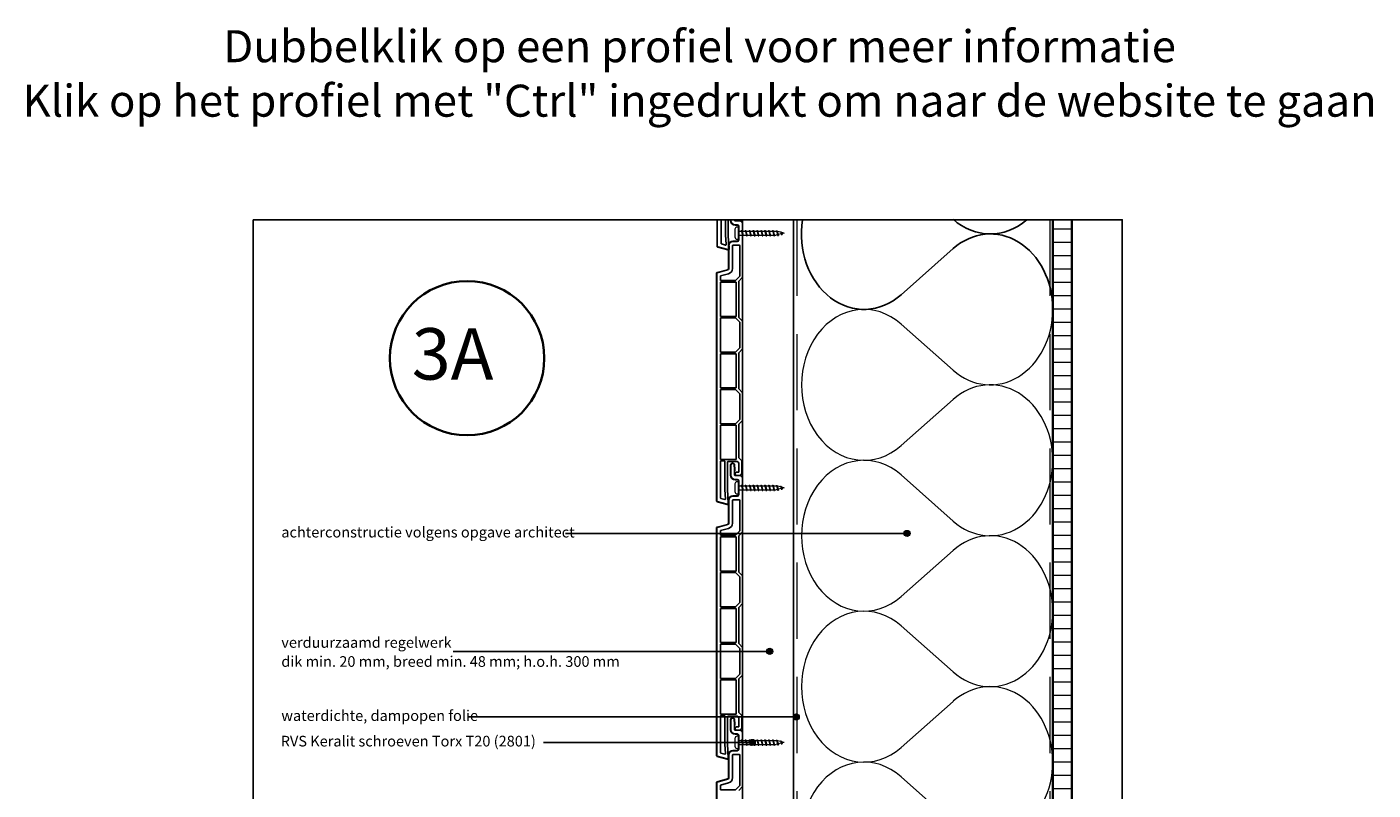
# Model space of a CAD drawing. Units: millimetres. Extents: x 17341 to 18224, y 5589 to 6546.
# Drawn here: x 17341 to 18224, y 6045 to 6546 of the extents above; entities that cross this region are included whole.
import ezdxf
from ezdxf.enums import TextEntityAlignment as Align

# ---------------------------------------------------------------- set-up
doc = ezdxf.new("R2010")
doc.units = ezdxf.units.MM
doc.header["$LTSCALE"] = 5
doc.header["$MEASUREMENT"] = 0
doc.linetypes.add('DASHED', pattern=[0.75, 0.5, -0.25])
for name, color, linetype, lineweight in [('A-LANGSHOUT', 7, 'Continuous', 5), ('Aanzichtlijnen', 7, 'Continuous', 25), ('Arcering overigen', 8, 'Continuous', 0), ('Attributes', 7, 'Continuous', 25), ('Doorsnede hout etc.', 7, 'Continuous', 35), ('Hulplijnen', 7, 'Continuous', 5), ('Tekst', 7, 'Continuous', 25)]:
    doc.layers.add(name, color=color, linetype=linetype, lineweight=lineweight)
doc.styles.add('Standaard', font='arial.ttf')
doc.styles.add('TECHNIC', font='te______.pfb')

# ---------------------------------------------------------------- blocks, each defined once
blk = doc.blocks.new('Detailnummer')
at = {"layer": 'Doorsnede hout etc.'}
blk.add_circle((0, 0), 63.3, dxfattribs=at)
at = {"layer": 'Tekst', "style": 'TECHNIC', "oblique": 25}
blk.add_attdef('NR', text='', height=42.2, dxfattribs=at).set_placement((-11.9, 3.5), align=Align.MIDDLE_CENTER)
blk = doc.blocks.new('A$C0F354E6E')
at = {"color": 252}
for p, q in [((13.69, 27.07), (3.31, 41.2)), ((20.31, 27.07), (30.69, 41.2))]:
    blk.add_line(p, q, dxfattribs=at)
for centre, start, end in [((17, 51.27), 323.6626, 216.3374), ((0, 17), 270, 36.3374), ((34, 17), 143.6626, 270)]:
    blk.add_arc(centre, 17, start, end, dxfattribs=at)
blk = doc.blocks.new('TRG-ISO')
at = {"yscale": 0.96618357487921}
blk.add_blockref('A$C0F354E6E', (0, 0), dxfattribs=at)
blk = doc.blocks.new('Kader Keralit Portrait')
blk.add_lwpolyline([(0, 277), (0, 0), (190, 0), (190, 277)], close=True)
at = {"layer": 'Tekst', "style": 'Standaard'}
for tag, p in [('BETREFT1', (25.32, 17.37)), ('BETREFT2', (25.32, 11.21))]:
    blk.add_attdef(tag, p, '', height=3.68, dxfattribs=at)
blk = doc.blocks.new('2801')
at = {"layer": 'Hulplijnen', "linetype": 'Continuous'}
for p, q in [((0, 1.31), (1.93, 1.31)), ((1.82, 1.75), (2.67, -1.75)), ((1.82, 1.75), (2.32, 1.75)), ((2.32, 1.75), (3.17, -1.75)), ((2.43, 1.31), (4.49, 1.31)), ((4.38, 1.75), (5.23, -1.75)), ((4.38, 1.75), (4.88, 1.75)), ((4.88, 1.75), (5.73, -1.75)), ((4.99, 1.31), (7.05, 1.31)), ((6.94, 1.75), (7.79, -1.75)), ((6.94, 1.75), (7.44, 1.75)), ((7.44, 1.75), (8.29, -1.75)), ((7.55, 1.31), (9.61, 1.31)), ((9.5, 1.75), (10.35, -1.75)), ((9.5, 1.75), (10, 1.75)), ((10, 1.75), (10.85, -1.75)), ((10.11, 1.31), (12.17, 1.31)), ((12.06, 1.75), (12.91, -1.75)), ((12.06, 1.75), (12.56, 1.75)), ((12.56, 1.75), (13.41, -1.75)), ((12.67, 1.31), (14.73, 1.31)), ((14.62, 1.75), (15.47, -1.75)), ((14.62, 1.75), (15.12, 1.75)), ((15.12, 1.75), (15.97, -1.75)), ((15.23, 1.31), (17.29, 1.31)), ((17.18, 1.75), (18.03, -1.75)), ((17.18, 1.75), (17.68, 1.75)), ((17.68, 1.75), (18.53, -1.75)), ((17.79, 1.31), (19.85, 1.31)), ((19.74, 1.75), (20.59, -1.75)), ((19.74, 1.75), (20.24, 1.75)), ((20.24, 1.75), (21.09, -1.75)), ((20.35, 1.31), (22.41, 1.31)), ((22.3, 1.75), (23.15, -1.75)), ((22.3, 1.75), (22.8, 1.75)), ((22.8, 1.75), (23.65, -1.75)), ((22.91, 1.31), (24.77, 1.31)), ((24.98, 1.25), (24.77, 1.31)), ((24.92, 1.51), (25.66, -1.57)), ((24.92, 1.51), (25.42, 1.51)), ((25.42, 1.51), (26.16, -1.57)), ((27.7, 0.57), (25.51, 1.12)), ((27.61, 0.96), (28.06, -0.88)), ((27.61, 0.96), (28.11, 0.96)), ((28.11, 0.96), (28.56, -0.88)), ((30, 0), (28.24, 0.44)), ((30, 0), (28.44, -0.39)), ((0, -1.31), (2.56, -1.31)), ((2.67, -1.75), (3.17, -1.75)), ((3.06, -1.31), (5.12, -1.31)), ((5.23, -1.75), (5.73, -1.75)), ((5.62, -1.31), (7.68, -1.31)), ((7.79, -1.75), (8.29, -1.75)), ((8.18, -1.31), (10.24, -1.31)), ((10.35, -1.75), (10.85, -1.75)), ((10.74, -1.31), (12.8, -1.31)), ((12.91, -1.75), (13.41, -1.75)), ((13.3, -1.31), (15.36, -1.31)), ((15.47, -1.75), (15.97, -1.75)), ((15.86, -1.31), (17.92, -1.31)), ((18.03, -1.75), (18.53, -1.75)), ((18.42, -1.31), (20.48, -1.31)), ((20.59, -1.75), (21.09, -1.75)), ((20.98, -1.31), (23.04, -1.31)), ((23.15, -1.75), (23.65, -1.75)), ((23.54, -1.31), (24.77, -1.31)), ((25.55, -1.11), (24.77, -1.31)), ((25.66, -1.57), (26.16, -1.57)), ((27.97, -0.51), (26.02, -0.99)), ((28.06, -0.88), (28.56, -0.88))]:
    blk.add_line(p, q, dxfattribs=at)
at = {"layer": 'Hulplijnen'}
blk.add_lwpolyline([(-0.83, -4), (0, -4), (0, 4), (-0.83, 4, 0.414214), (-2.33, 2.5), (-2.33, -2.5, 0.414214)], format="xyb", close=True, dxfattribs=at)
at = {"layer": 'Attributes', "style": 'Standaard', "flags": 1}
for tag, p in [('BESTELNUMMER', (0.21, 0.34)), ('OMSCHRIJVING', (0.21, -0.66))]:
    blk.add_attdef(tag, p, '', height=0.16, dxfattribs=at)

msp = doc.modelspace()

# ---------------------------------------------------------------- hatches: boundary and pattern name
at = {"layer": 'Arcering overigen'}
h = msp.add_hatch(dxfattribs=at)
h.set_pattern_fill('ANSI31', color=256, scale=70, angle=315, style=0)
h.paths.add_polyline_path([(18026.44, 6419.59), (18013.94, 6419.59), (18013.94, 5888.6), (18026.44, 5888.6)])
h.paths.add_polyline_path([(18013.94, 6459.82), (18013.94, 6459.83), (18013.94, 6459.83)])
at = {"layer": 'Hulplijnen'}
h = msp.add_hatch(color=256, dxfattribs=at)
edge = h.paths.add_edge_path()
edge.add_arc((17918.35, 6213.74), 2, 0, 360)
h = msp.add_hatch(color=256, dxfattribs=at)
edge = h.paths.add_edge_path()
edge.add_arc((17828.28, 6136.33), 2, 0, 360)
h = msp.add_hatch(color=256, dxfattribs=at)
edge = h.paths.add_edge_path()
edge.add_arc((17845.63, 6093.33), 2, 0, 360)
h = msp.add_hatch(color=256, dxfattribs=at)
edge = h.paths.add_edge_path()
edge.add_arc((17816.76, 6076.57), 2, 0, 360)

# ---------------------------------------------------------------- linework, layer by layer
at = {"color": 7, "linetype": 'Continuous'}
for p, q in [((17793.68, 6419.59), (17793.68, 6402.31)), ((17796.38, 6419.59), (17796.38, 6404.07)), ((17799.28, 6409.73), (17799.28, 6419.59)), ((17800.98, 6409.77), (17800.98, 6419.59)), ((17802.54, 6419.15), (17802.54, 6419.59)), ((17802.74, 6419.15), (17802.74, 6419.59)), ((17805.24, 6419.15), (17805.24, 6419.59)), ((17808.44, 6418.85), (17805.54, 6418.85)), ((17806.94, 6416.35), (17805.54, 6416.35)), ((17806.94, 6416.15), (17805.54, 6416.15)), ((17808.88, 6418.93), (17806.88, 6418.93)), ((17807.74, 6406.35), (17807.74, 6415.35)), ((17807.94, 6406.35), (17807.94, 6415.35)), ((17810.44, 6381.85), (17810.44, 6416.85)), ((17799.24, 6403.02), (17796.6, 6403.78)), ((17799.28, 6409.73), (17799.62, 6403.33)), ((17800.98, 6409.77), (17801.47, 6400.52)), ((17801.14, 6402.55), (17801.14, 6387.62)), ((17801.34, 6402.55), (17801.34, 6387.62)), ((17801.44, 6404.82), (17801.67, 6400.53)), ((17803.84, 6402.55), (17803.84, 6387.54)), ((17806.94, 6405.55), (17804.14, 6405.55)), ((17806.94, 6405.35), (17804.14, 6405.35)), ((17808.44, 6402.85), (17804.14, 6402.85)), ((17808.74, 6382.55), (17808.74, 6402.55)), ((17800.78, 6399.82), (17794.2, 6401.63)), ((17800.83, 6400.01), (17794.25, 6401.83)), ((17793.75, 6384.97), (17800.54, 6386.84)), ((17793.81, 6384.78), (17800.6, 6386.65)), ((17793.24, 6384.29), (17793.24, 6235.23)), ((17793.44, 6384.29), (17793.44, 6235.23)), ((17801.2, 6384.22), (17795.94, 6382.77)), ((17795.94, 6379.7), (17795.94, 6382.77)), ((17795.94, 6379.7), (17805.89, 6379.7)), ((17795.94, 6378.7), (17806.24, 6378.7)), ((17795.94, 6378.7), (17795.94, 6356.2)), ((17808.74, 6382.55), (17805.89, 6379.7)), ((17806.24, 6378.7), (17806.24, 6356.2)), ((17810.44, 6381.85), (17807.94, 6379.35)), ((17807.94, 6379.35), (17807.94, 6355.55)), ((17806.24, 6356.2), (17795.94, 6356.2)), ((17805.88, 6355.2), (17795.94, 6355.2)), ((17795.94, 6355.2), (17795.94, 6332.7)), ((17808.74, 6352.34), (17805.88, 6355.2)), ((17807.94, 6355.55), (17810.44, 6353.05)), ((17808.74, 6352.34), (17808.74, 6335.55)), ((17810.44, 6353.05), (17810.44, 6334.85)), ((17795.94, 6332.7), (17805.88, 6332.7)), ((17805.88, 6332.7), (17808.74, 6335.55)), ((17810.44, 6334.85), (17807.94, 6332.35)), ((17807.94, 6332.35), (17807.94, 6308.55)), ((17795.94, 6331.7), (17806.24, 6331.7)), ((17795.94, 6331.7), (17795.94, 6309.2)), ((17806.24, 6331.7), (17806.24, 6309.2)), ((17806.24, 6309.2), (17795.94, 6309.2)), ((17795.94, 6308.2), (17805.88, 6308.2)), ((17795.94, 6308.2), (17795.94, 6285.7)), ((17805.88, 6308.2), (17808.74, 6305.34)), ((17807.94, 6308.55), (17810.44, 6306.05)), ((17808.74, 6305.34), (17808.74, 6288.55)), ((17810.44, 6306.05), (17810.44, 6287.85)), ((17805.88, 6285.7), (17808.74, 6288.55)), ((17810.44, 6287.85), (17807.94, 6285.35)), ((17795.94, 6285.7), (17805.88, 6285.7)), ((17795.94, 6284.7), (17806.24, 6284.7)), ((17795.94, 6284.7), (17795.94, 6262.2)), ((17806.24, 6284.7), (17806.24, 6262.2)), ((17807.94, 6285.35), (17807.94, 6263.35)), ((17806.24, 6262.2), (17795.94, 6262.2)), ((17796.24, 6261.35), (17798.54, 6261.35)), ((17807.94, 6263.35), (17809.94, 6261.35)), ((17809.94, 6261.35), (17809.94, 6253.35)), ((17795.94, 6261.05), (17795.94, 6237)), ((17798.84, 6242.65), (17798.84, 6261.05)), ((17800.54, 6242.7), (17800.54, 6260.55)), ((17800.84, 6260.85), (17806.94, 6260.85)), ((17802.54, 6251.99), (17802.54, 6258.58)), ((17802.74, 6251.99), (17802.74, 6258.58)), ((17804.96, 6258.58), (17805.16, 6256.08)), ((17805.24, 6251.99), (17805.24, 6254.34)), ((17806.44, 6253.85), (17807.94, 6253.85)), ((17807.94, 6259.85), (17807.94, 6253.85)), ((17808.44, 6251.69), (17805.54, 6251.69)), ((17806.94, 6249.19), (17805.54, 6249.19)), ((17806.94, 6248.99), (17805.54, 6248.99)), ((17808.44, 6251.85), (17806.44, 6251.85)), ((17807.74, 6239.19), (17807.74, 6248.19)), ((17807.94, 6239.19), (17807.94, 6248.19)), ((17810.44, 6214.69), (17810.44, 6249.69)), ((17800.39, 6232.93), (17793.81, 6234.75)), ((17798.8, 6235.95), (17796.16, 6236.71)), ((17798.84, 6242.65), (17799.17, 6236.25)), ((17800.54, 6242.7), (17801.02, 6233.44)), ((17801, 6237.74), (17801.22, 6233.45)), ((17801.14, 6235.39), (17801.14, 6220.46)), ((17801.34, 6235.39), (17801.34, 6220.46)), ((17803.84, 6235.39), (17803.84, 6220.39)), ((17806.94, 6238.39), (17804.14, 6238.39)), ((17806.94, 6238.19), (17804.14, 6238.19)), ((17808.44, 6235.69), (17804.14, 6235.69)), ((17808.74, 6215.39), (17808.74, 6235.39)), ((17800.34, 6232.74), (17793.75, 6234.56)), ((17793.24, 6217.14), (17793.24, 6068.07)), ((17793.44, 6217.14), (17793.44, 6068.07)), ((17793.75, 6217.81), (17800.54, 6219.69)), ((17793.81, 6217.62), (17800.6, 6219.49)), ((17801.2, 6217.07), (17795.94, 6215.62)), ((17795.94, 6212.54), (17795.94, 6215.62)), ((17795.94, 6212.54), (17805.89, 6212.54)), ((17795.94, 6211.54), (17806.24, 6211.54)), ((17795.94, 6211.54), (17795.94, 6189.04)), ((17808.74, 6215.39), (17805.89, 6212.54)), ((17806.24, 6211.54), (17806.24, 6189.04)), ((17810.44, 6214.69), (17807.94, 6212.19)), ((17807.94, 6212.19), (17807.94, 6188.39)), ((17806.24, 6189.04), (17795.94, 6189.04)), ((17805.88, 6188.04), (17795.94, 6188.04)), ((17795.94, 6188.04), (17795.94, 6165.54)), ((17808.74, 6185.19), (17805.88, 6188.04)), ((17807.94, 6188.39), (17810.44, 6185.89)), ((17808.74, 6185.19), (17808.74, 6168.4)), ((17810.44, 6185.89), (17810.44, 6167.69)), ((17795.94, 6165.54), (17805.88, 6165.54)), ((17795.94, 6164.54), (17806.24, 6164.54)), ((17795.94, 6164.54), (17795.94, 6142.04)), ((17805.88, 6165.54), (17808.74, 6168.4)), ((17806.24, 6164.54), (17806.24, 6142.04)), ((17810.44, 6167.69), (17807.94, 6165.19)), ((17807.94, 6165.19), (17807.94, 6141.39)), ((17806.24, 6142.04), (17795.94, 6142.04)), ((17795.94, 6141.04), (17805.88, 6141.04)), ((17795.94, 6141.04), (17795.94, 6118.54)), ((17805.88, 6141.04), (17808.74, 6138.19)), ((17807.94, 6141.39), (17810.44, 6138.89)), ((17808.74, 6138.19), (17808.74, 6121.4)), ((17810.44, 6138.89), (17810.44, 6120.69)), ((17805.88, 6118.54), (17808.74, 6121.4)), ((17810.44, 6120.69), (17807.94, 6118.19)), ((17795.94, 6118.54), (17805.88, 6118.54)), ((17795.94, 6117.54), (17806.24, 6117.54)), ((17795.94, 6117.54), (17795.94, 6095.04)), ((17806.24, 6117.54), (17806.24, 6095.04)), ((17807.94, 6118.19), (17807.94, 6096.19)), ((17806.24, 6095.04), (17795.94, 6095.04)), ((17795.94, 6093.89), (17795.94, 6069.84)), ((17796.24, 6094.19), (17798.54, 6094.19)), ((17798.84, 6075.5), (17798.84, 6093.89)), ((17800.54, 6075.54), (17800.54, 6093.39)), ((17800.84, 6093.69), (17806.94, 6093.69)), ((17807.94, 6096.19), (17809.94, 6094.19)), ((17809.94, 6094.19), (17809.94, 6086.19)), ((17802.54, 6084.88), (17802.54, 6091.47)), ((17802.74, 6084.88), (17802.74, 6091.47)), ((17804.96, 6091.47), (17805.16, 6088.97)), ((17805.24, 6084.88), (17805.24, 6087.23)), ((17808.44, 6084.58), (17805.54, 6084.58)), ((17806.44, 6086.69), (17807.94, 6086.69)), ((17808.44, 6084.69), (17806.44, 6084.69)), ((17807.94, 6092.69), (17807.94, 6086.69)), ((17806.94, 6082.08), (17805.54, 6082.08)), ((17806.94, 6081.88), (17805.54, 6081.88)), ((17807.74, 6072.08), (17807.74, 6081.08)), ((17807.94, 6072.08), (17807.94, 6081.08)), ((17810.44, 6047.58), (17810.44, 6082.58)), ((17800.34, 6065.58), (17793.75, 6067.4)), ((17800.39, 6065.78), (17793.81, 6067.59)), ((17798.8, 6068.79), (17796.16, 6069.55)), ((17798.84, 6075.5), (17799.17, 6069.1)), ((17800.54, 6075.54), (17801.02, 6066.28)), ((17801, 6070.58), (17801.22, 6066.3)), ((17801.14, 6068.28), (17801.14, 6053.35)), ((17801.34, 6068.28), (17801.34, 6053.35)), ((17803.84, 6068.28), (17803.84, 6053.28)), ((17806.94, 6071.28), (17804.14, 6071.28)), ((17806.94, 6071.08), (17804.14, 6071.08)), ((17808.44, 6068.58), (17804.14, 6068.58)), ((17808.74, 6048.28), (17808.74, 6068.28)), ((17793.24, 6050.03), (17793.24, 5900.97)), ((17793.44, 6050.03), (17793.44, 5900.97)), ((17793.75, 6050.71), (17800.54, 6052.58)), ((17793.81, 6050.51), (17800.6, 6052.39)), ((17801.2, 6049.96), (17795.94, 6048.51)), ((17795.94, 6045.43), (17795.94, 6048.51)), ((17795.94, 6045.43), (17805.89, 6045.43)), ((17808.74, 6048.28), (17805.89, 6045.43)), ((17810.44, 6047.58), (17807.94, 6045.08))]:
    msp.add_line(p, q, dxfattribs=at)
for p, q in [((17801.24, 6404.81), (17801.44, 6404.82)), ((17805.23, 6254.89), (17805.43, 6254.89)), ((17800.8, 6237.73), (17801, 6237.74)), ((17805.23, 6087.78), (17805.43, 6087.78)), ((17800.8, 6070.57), (17801, 6070.58))]:
    msp.add_line(p, q)
at = {"color": 252}
msp.add_line((17948.54, 6400.67), (17914.43, 6370.41), dxfattribs=at)
at = {"color": 7, "linetype": 'Continuous'}
for points in [[(17805.16, 6258.6), (17805.36, 6256.1)], [(17805.16, 6091.49), (17805.36, 6088.99)]]:
    msp.add_lwpolyline(points, dxfattribs=at)
for centre, radius, start, end in [((17805.54, 6419.15), 3, 180, 270), ((17805.54, 6419.15), 2.8, 180, 270), ((17805.54, 6419.15), 0.3, 180, 270), ((17806.88, 6419.93), 1, 199.60127, 270), ((17806.94, 6415.35), 1, 0, 90), ((17806.94, 6415.35), 0.8, 0, 90), ((17808.44, 6416.85), 2, 0, 90), ((17808.88, 6420.43), 1.5, 270, 326.15268), ((17796.68, 6404.07), 0.3, 180, 255), ((17799.32, 6403.31), 0.3, 255, 3), ((17804.14, 6402.55), 3, 90, 180), ((17804.14, 6402.55), 2.8, 90, 180), ((17804.14, 6402.55), 0.3, 90, 180), ((17806.94, 6406.35), 1, 270, 0), ((17806.94, 6406.35), 0.8, 270, 0), ((17808.44, 6402.55), 0.3, 0, 90), ((17794.38, 6402.31), 0.7, 180, 255), ((17794.38, 6402.31), 0.5, 180, 255), ((17800.97, 6400.49), 0.7, 254.58271, 3), ((17800.97, 6400.49), 0.5, 254.58271, 3), ((17793.94, 6384.29), 0.7, 105, 180), ((17793.94, 6384.29), 0.5, 105, 180), ((17800.34, 6387.62), 0.8, 285, 0), ((17800.34, 6387.62), 1, 285, 0), ((17800.34, 6387.62), 3.5, 284.22353, 358.8237), ((17796.24, 6261.05), 0.3, 90, 180), ((17798.54, 6261.05), 0.3, 360, 90), ((17800.84, 6260.55), 0.3, 90, 180), ((17803.85, 6258.58), 1.31, 0, 180), ((17803.85, 6258.58), 1.11, 0, 180), ((17785.24, 6254.34), 20, 0, 4.99104), ((17785.24, 6254.34), 20.2, 1.56023, 4.99104), ((17806.44, 6252.85), 1, 90, 180), ((17806.44, 6252.85), 1, 180, 270), ((17806.94, 6259.85), 1, 0, 90), ((17808.44, 6253.35), 1.5, 270, 0), ((17805.54, 6251.99), 3, 180, 270), ((17805.54, 6251.99), 2.8, 180, 270), ((17805.54, 6251.99), 0.3, 180, 270), ((17806.94, 6248.19), 1, 0, 90), ((17806.94, 6248.19), 0.8, 0, 90), ((17808.44, 6249.69), 2, 0, 90), ((17793.94, 6235.23), 0.7, 180, 255), ((17793.94, 6235.23), 0.5, 180, 255), ((17796.24, 6237), 0.3, 180, 255), ((17798.87, 6236.24), 0.3, 255, 3), ((17804.14, 6235.39), 3, 90, 180), ((17804.14, 6235.39), 2.8, 90, 180), ((17804.14, 6235.39), 0.3, 90, 180), ((17806.94, 6239.19), 1, 270, 0), ((17806.94, 6239.19), 0.8, 270, 0), ((17808.44, 6235.39), 0.3, 0, 90), ((17800.52, 6233.41), 0.7, 254.58271, 3), ((17800.52, 6233.41), 0.5, 254.58271, 3), ((17793.94, 6217.14), 0.7, 105, 180), ((17793.94, 6217.14), 0.5, 105, 180), ((17800.34, 6220.46), 0.8, 285, 0), ((17800.34, 6220.46), 1, 285, 0), ((17800.34, 6220.46), 3.5, 284.22353, 358.8237), ((17796.24, 6093.89), 0.3, 90, 180), ((17798.54, 6093.89), 0.3, 360, 90), ((17800.84, 6093.39), 0.3, 90, 180), ((17806.94, 6092.69), 1, 0, 90), ((17803.85, 6091.47), 1.31, 0, 180), ((17805.54, 6084.88), 3, 180, 270), ((17803.85, 6091.47), 1.11, 0, 180), ((17805.54, 6084.88), 2.8, 180, 270), ((17785.24, 6087.23), 20, 0, 4.99104), ((17805.54, 6084.88), 0.3, 180, 270), ((17785.24, 6087.23), 20.2, 1.56023, 4.99104), ((17806.44, 6085.69), 1, 90, 180), ((17806.44, 6085.69), 1, 180, 270), ((17808.44, 6086.19), 1.5, 270, 0), ((17808.44, 6082.58), 2, 0, 90), ((17806.94, 6081.08), 1, 0, 90), ((17806.94, 6081.08), 0.8, 0, 90), ((17793.94, 6068.07), 0.7, 180, 255), ((17793.94, 6068.07), 0.5, 180, 255), ((17796.24, 6069.84), 0.3, 180, 255), ((17798.87, 6069.08), 0.3, 255, 3), ((17804.14, 6068.28), 3, 90, 180), ((17804.14, 6068.28), 2.8, 90, 180), ((17804.14, 6068.28), 0.3, 90, 180), ((17806.94, 6072.08), 1, 270, 0), ((17806.94, 6072.08), 0.8, 270, 0), ((17808.44, 6068.28), 0.3, 0, 90), ((17800.52, 6066.26), 0.7, 254.58271, 3), ((17800.52, 6066.26), 0.5, 254.58271, 3), ((17793.94, 6050.03), 0.7, 105, 180), ((17793.94, 6050.03), 0.5, 105, 180), ((17800.34, 6053.35), 0.8, 285, 0), ((17800.34, 6053.35), 1, 285, 0), ((17800.34, 6053.35), 3.5, 284.22353, 358.8237)]:
    msp.add_arc(centre, radius, start, end, dxfattribs=at)
at = {"color": 252}
for centre, start_param, end_param in [((17890.1, 6410.3), 1.382163, 3.775799), ((17972.87, 6459.83), 2.507386, 3.763992), ((17972.87, 6360.78), 4.712389, 6.917392)]:
    msp.add_ellipse(centre, major_axis=(0, 49.52), ratio=0.829168, start_param=start_param, end_param=end_param, dxfattribs=at)
at = {"layer": 'Aanzichtlijnen'}
for points in [[(17843.94, 6419.59), (17843.94, 5914.96), (17812.43, 5914.96), (17812.43, 5950.51), (17810.43, 5950.51), (17810.43, 6419.59)], [(17843.94, 5888.6), (17843.94, 6419.59)], [(17843.94, 5888.6), (17843.94, 6419.59)], [(18013.94, 6419.59), (18013.94, 5888.6)]]:
    msp.add_lwpolyline(points, dxfattribs=at)
at = {"layer": 'Arcering overigen', "linetype": 'DASHED', "ltscale": 20}
msp.add_line((18011.94, 6419.59), (18011.94, 5888.6), dxfattribs=at)
msp.add_lwpolyline([(17845.94, 6419.59), (17845.94, 5915.41), (17819.94, 5909.5), (17819.94, 5893.88)], dxfattribs=at)
at = {"layer": 'Doorsnede hout etc.'}
msp.add_lwpolyline([(18013.94, 6419.59), (18013.94, 5888.6), (18026.44, 5888.6), (18026.44, 6419.59)], dxfattribs=at)
at = {"layer": 'Hulplijnen'}
for centre in [(17918.35, 6213.74), (17828.28, 6136.33), (17845.63, 6093.33), (17816.76, 6076.57)]:
    msp.add_circle(centre, 2, dxfattribs=at)
at = {"layer": 'Tekst'}
for p, q in [((17918.35, 6213.74), (17694.28, 6213.74)), ((17828.28, 6136.33), (17620.54, 6136.33)), ((17845.63, 6093.33), (17630.85, 6093.33)), ((17816.76, 6076.57), (17679.93, 6076.57))]:
    msp.add_line(p, q, dxfattribs=at)

# ---------------------------------------------------------------- block references
at = {"xscale": 3, "yscale": 3, "zscale": 3}
msp.add_blockref('Kader Keralit Portrait', (17489.48, 5588.59), dxfattribs=at)
for p in [(17807.74, 6410.85), (17807.74, 6243.69), (17807.74, 6076.58)]:
    msp.add_blockref('2801', p)
at = {"layer": 'A-LANGSHOUT', "xscale": 0.8000000000001819, "yscale": 0.8000000000001819, "zscale": 0.8000000000001819}
msp.add_blockref('Detailnummer', (17629.71, 6328.78), dxfattribs=at).add_auto_attribs({'NR': '3A'})
at = {"layer": 'Arcering overigen', "xscale": 2.91311053473305, "yscale": 2.5, "zscale": 2.91311053473305, "rotation": 89.99997822124078}
for p in [(18013.94, 6261.74), (18013.94, 6162.69), (18013.94, 6063.64), (18013.94, 5964.6)]:
    msp.add_blockref('TRG-ISO', p, dxfattribs=at)

# ---------------------------------------------------------------- texts
at = {"layer": 'Tekst', "style": 'Standaard'}
for s, p in [('Dubbelklik op een profiel voor meer informatie', (17782.26, 6523.04)), ('Klik op het profiel met "Ctrl" ingedrukt om naar de website te gaan', (17782.26, 6487.28))]:
    msp.add_text(s, height=21, dxfattribs=at).set_placement(p, align=Align.CENTER)
for s, p in [('achterconstructie volgens opgave architect', (17507.84, 6211.07)), ('verduurzaamd regelwerk', (17507.84, 6138.66)), ('dik min. 20 mm, breed min. 48 mm; h.o.h. 300 mm', (17507.84, 6126.17)), ('waterdichte, dampopen folie', (17507.84, 6090.66)), ('RVS Keralit schroeven Torx T20 (2801)', (17507.44, 6073.89))]:
    msp.add_text(s, height=7, dxfattribs=at).set_placement(p)

doc.saveas('drawing.dxf')
